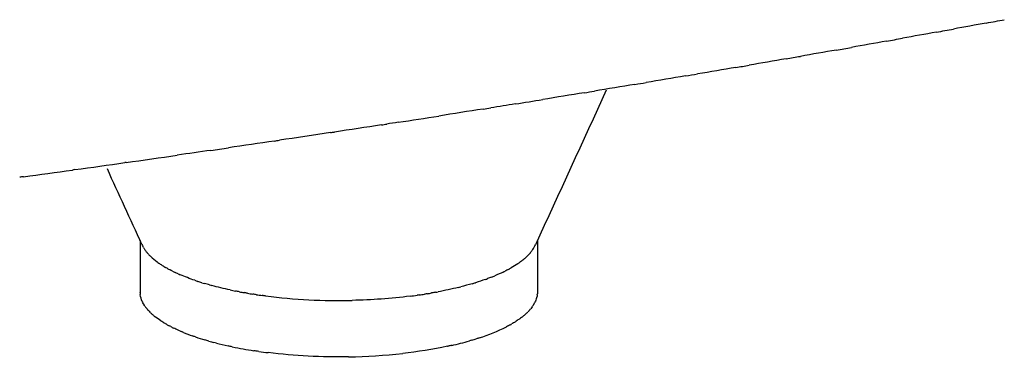
# Model space of a CAD drawing. Units: inches. Extents: x -90 to 301, y -132 to 429.
# Drawn here: x 139 to 144, y 277 to 278 of the extents above; entities that cross this region are included whole.
import ezdxf

# ---------------------------------------------------------------- set-up
doc = ezdxf.new("R2010")
doc.units = ezdxf.units.IN
doc.header["$MEASUREMENT"] = 0

# ---------------------------------------------------------------- blocks, each defined once
blk = doc.blocks.new('block 99')
at = {"color": 7, "lineweight": 25, "true_color": 0xffffff}
blk.add_open_spline([(139.5036, 277.1645), (139.5036, 277.0781), (139.5036, 276.9917), (139.5036, 276.9052)], degree=3, dxfattribs=at)
blk = doc.blocks.new('block 100')
at = {"color": 7, "lineweight": 25, "true_color": 0xffffff}
blk.add_open_spline([(141.5036, 277.1645), (141.5036, 277.0781), (141.5036, 276.9917), (141.5036, 276.9052)], degree=3, dxfattribs=at)
blk = doc.blocks.new('block 101')
at = {"color": 7, "lineweight": 25, "true_color": 0xffffff}
blk.add_open_spline([(139.5127, 277.1445), (139.4547, 277.2711), (139.3966, 277.3977), (139.3386, 277.5243)], degree=3, dxfattribs=at)
blk = doc.blocks.new('block 102')
at = {"color": 7, "lineweight": 25, "true_color": 0xffffff}
blk.add_open_spline([(141.8503, 277.9208), (141.7314, 277.6615), (141.6125, 277.4021), (141.4936, 277.1428)], degree=3, dxfattribs=at)
blk = doc.blocks.new('block 2074')
at = {"color": 7, "lineweight": 25, "true_color": 0xffffff}
blk.add_open_spline([(138.917, 277.485), (138.9105, 277.4841), (138.9039, 277.4832), (138.8974, 277.4823)], degree=3, dxfattribs=at)
blk = doc.blocks.new('block 2075')
at = {"color": 7, "lineweight": 25, "true_color": 0xffffff}
blk.add_open_spline([(139.1751, 277.5205), (139.171, 277.5199), (139.1668, 277.5193), (139.1626, 277.5188)], degree=3, dxfattribs=at)
blk = doc.blocks.new('block 2076')
at = {"color": 7, "lineweight": 25, "true_color": 0xffffff}
blk.add_open_spline([(139.433, 277.5566), (139.4311, 277.5564), (139.4293, 277.5561), (139.4274, 277.5558)], degree=3, dxfattribs=at)
blk = doc.blocks.new('block 2077')
at = {"color": 7, "lineweight": 25, "true_color": 0xffffff}
blk.add_open_spline([(139.8598, 277.6177), (139.8034, 277.6095), (139.7471, 277.6014), (139.6906, 277.5933)], degree=3, dxfattribs=at)
blk = doc.blocks.new('block 2078')
at = {"color": 7, "lineweight": 25, "true_color": 0xffffff}
blk.add_open_spline([(140.1797, 277.6646), (140.1026, 277.6532), (140.0253, 277.6418), (139.948, 277.6305)], degree=3, dxfattribs=at)
blk = doc.blocks.new('block 2079')
at = {"color": 7, "lineweight": 25, "true_color": 0xffffff}
blk.add_open_spline([(140.4618, 277.7068), (140.3763, 277.6939), (140.2907, 277.6811), (140.205, 277.6684)], degree=3, dxfattribs=at)
blk = doc.blocks.new('block 2080')
at = {"color": 7, "lineweight": 25, "true_color": 0xffffff}
blk.add_open_spline([(140.7182, 277.7457), (140.6397, 277.7337), (140.5611, 277.7218), (140.4824, 277.7099)], degree=3, dxfattribs=at)
blk = doc.blocks.new('block 2081')
at = {"color": 7, "lineweight": 25, "true_color": 0xffffff}
blk.add_open_spline([(140.8028, 277.7587), (140.7836, 277.7558), (140.7643, 277.7528), (140.7451, 277.7499)], degree=3, dxfattribs=at)
blk = doc.blocks.new('block 2082')
at = {"color": 7, "lineweight": 25, "true_color": 0xffffff}
blk.add_open_spline([(141.2299, 277.8254), (141.1558, 277.8137), (141.0815, 277.802), (141.0072, 277.7904)], degree=3, dxfattribs=at)
blk = doc.blocks.new('block 2083')
at = {"color": 7, "lineweight": 25, "true_color": 0xffffff}
blk.add_open_spline([(141.3922, 277.8512), (141.3511, 277.8446), (141.31, 277.8381), (141.2688, 277.8315)], degree=3, dxfattribs=at)
blk = doc.blocks.new('block 2084')
at = {"color": 7, "lineweight": 25, "true_color": 0xffffff}
blk.add_open_spline([(141.7401, 277.9073), (141.6702, 277.8959), (141.6001, 277.8846), (141.53, 277.8733)], degree=3, dxfattribs=at)
blk = doc.blocks.new('block 2085')
at = {"color": 7, "lineweight": 25, "true_color": 0xffffff}
blk.add_open_spline([(141.9946, 277.9492), (141.9267, 277.9379), (141.8586, 277.9267), (141.7905, 277.9156)], degree=3, dxfattribs=at)
blk = doc.blocks.new('block 2086')
at = {"color": 7, "lineweight": 25, "true_color": 0xffffff}
blk.add_open_spline([(142.2487, 277.9916), (142.1827, 277.9805), (142.1167, 277.9694), (142.0506, 277.9584)], degree=3, dxfattribs=at)
blk = doc.blocks.new('block 2087')
at = {"color": 7, "lineweight": 25, "true_color": 0xffffff}
blk.add_open_spline([(142.5023, 278.0345), (142.4383, 278.0236), (142.3742, 278.0127), (142.31, 278.0019)], degree=3, dxfattribs=at)
blk = doc.blocks.new('block 2088')
at = {"color": 7, "lineweight": 25, "true_color": 0xffffff}
blk.add_open_spline([(142.7555, 278.0781), (142.6933, 278.0673), (142.6311, 278.0566), (142.5689, 278.0459)], degree=3, dxfattribs=at)
blk = doc.blocks.new('block 2089')
at = {"color": 7, "lineweight": 25, "true_color": 0xffffff}
blk.add_open_spline([(143.0081, 278.1222), (142.9478, 278.1116), (142.8875, 278.101), (142.8271, 278.0905)], degree=3, dxfattribs=at)
blk = doc.blocks.new('block 2090')
at = {"color": 7, "lineweight": 25, "true_color": 0xffffff}
blk.add_open_spline([(143.2603, 278.1669), (143.2018, 278.1565), (143.1433, 278.1461), (143.0847, 278.1357)], degree=3, dxfattribs=at)
blk = doc.blocks.new('block 2091')
at = {"color": 7, "lineweight": 25, "true_color": 0xffffff}
blk.add_open_spline([(143.5119, 278.2122), (143.4552, 278.2019), (143.3985, 278.1917), (143.3417, 278.1815)], degree=3, dxfattribs=at)
blk = doc.blocks.new('block 2092')
at = {"color": 7, "lineweight": 25, "true_color": 0xffffff}
blk.add_open_spline([(143.763, 278.258), (143.7081, 278.2479), (143.6531, 278.2378), (143.598, 278.2278)], degree=3, dxfattribs=at)
blk = doc.blocks.new('block 2100')
at = {"color": 7, "lineweight": 25, "true_color": 0xffffff}
blk.add_open_spline([(143.763, 278.258), (143.7932, 278.2636), (143.8234, 278.2691), (143.8536, 278.2747)], degree=3, dxfattribs=at)
blk = doc.blocks.new('block 2101')
at = {"color": 7, "lineweight": 25, "true_color": 0xffffff}
blk.add_open_spline([(143.5119, 278.2122), (143.5406, 278.2174), (143.5693, 278.2226), (143.598, 278.2278)], degree=3, dxfattribs=at)
blk = doc.blocks.new('block 2102')
at = {"color": 7, "lineweight": 25, "true_color": 0xffffff}
blk.add_open_spline([(143.2603, 278.1669), (143.2874, 278.1718), (143.3146, 278.1766), (143.3417, 278.1815)], degree=3, dxfattribs=at)
blk = doc.blocks.new('block 2103')
at = {"color": 7, "lineweight": 25, "true_color": 0xffffff}
blk.add_open_spline([(143.0081, 278.1222), (143.0337, 278.1267), (143.0592, 278.1312), (143.0847, 278.1357)], degree=3, dxfattribs=at)
blk = doc.blocks.new('block 2104')
at = {"color": 7, "lineweight": 25, "true_color": 0xffffff}
blk.add_open_spline([(142.7555, 278.0781), (142.7793, 278.0822), (142.8032, 278.0864), (142.8271, 278.0905)], degree=3, dxfattribs=at)
blk = doc.blocks.new('block 2105')
at = {"color": 7, "lineweight": 25, "true_color": 0xffffff}
blk.add_open_spline([(142.5023, 278.0345), (142.5245, 278.0383), (142.5467, 278.0421), (142.5689, 278.0459)], degree=3, dxfattribs=at)
blk = doc.blocks.new('block 2106')
at = {"color": 7, "lineweight": 25, "true_color": 0xffffff}
blk.add_open_spline([(142.2487, 277.9916), (142.2691, 277.995), (142.2896, 277.9984), (142.31, 278.0019)], degree=3, dxfattribs=at)
blk = doc.blocks.new('block 2107')
at = {"color": 7, "lineweight": 25, "true_color": 0xffffff}
blk.add_open_spline([(141.9946, 277.9492), (142.0133, 277.9522), (142.0319, 277.9553), (142.0506, 277.9584)], degree=3, dxfattribs=at)
blk = doc.blocks.new('block 2108')
at = {"color": 7, "lineweight": 25, "true_color": 0xffffff}
blk.add_open_spline([(141.7401, 277.9073), (141.7569, 277.9101), (141.7737, 277.9128), (141.7905, 277.9156)], degree=3, dxfattribs=at)
blk = doc.blocks.new('block 2109')
at = {"color": 7, "lineweight": 25, "true_color": 0xffffff}
blk.add_open_spline([(141.3922, 277.8512), (141.4381, 277.8585), (141.4841, 277.8659), (141.53, 277.8733)], degree=3, dxfattribs=at)
blk = doc.blocks.new('block 2110')
at = {"color": 7, "lineweight": 25, "true_color": 0xffffff}
blk.add_open_spline([(141.2299, 277.8254), (141.2429, 277.8274), (141.2559, 277.8295), (141.2688, 277.8315)], degree=3, dxfattribs=at)
blk = doc.blocks.new('block 2111')
at = {"color": 7, "lineweight": 25, "true_color": 0xffffff}
blk.add_open_spline([(140.8028, 277.7587), (140.871, 277.7692), (140.9391, 277.7798), (141.0072, 277.7904)], degree=3, dxfattribs=at)
blk = doc.blocks.new('block 2112')
at = {"color": 7, "lineweight": 25, "true_color": 0xffffff}
blk.add_open_spline([(140.7182, 277.7457), (140.7271, 277.7471), (140.7361, 277.7485), (140.7451, 277.7499)], degree=3, dxfattribs=at)
blk = doc.blocks.new('block 2113')
at = {"color": 7, "lineweight": 25, "true_color": 0xffffff}
blk.add_open_spline([(140.4618, 277.7068), (140.4686, 277.7078), (140.4755, 277.7088), (140.4824, 277.7099)], degree=3, dxfattribs=at)
blk = doc.blocks.new('block 2114')
at = {"color": 7, "lineweight": 25, "true_color": 0xffffff}
blk.add_open_spline([(140.1797, 277.6646), (140.1881, 277.6659), (140.1966, 277.6671), (140.205, 277.6684)], degree=3, dxfattribs=at)
blk = doc.blocks.new('block 2115')
at = {"color": 7, "lineweight": 25, "true_color": 0xffffff}
blk.add_open_spline([(139.8598, 277.6177), (139.8892, 277.622), (139.9186, 277.6263), (139.948, 277.6305)], degree=3, dxfattribs=at)
blk = doc.blocks.new('block 2116')
at = {"color": 7, "lineweight": 25, "true_color": 0xffffff}
blk.add_open_spline([(139.433, 277.5566), (139.519, 277.5688), (139.6049, 277.581), (139.6906, 277.5933)], degree=3, dxfattribs=at)
blk = doc.blocks.new('block 2117')
at = {"color": 7, "lineweight": 25, "true_color": 0xffffff}
blk.add_open_spline([(139.1751, 277.5205), (139.2593, 277.5322), (139.3434, 277.544), (139.4274, 277.5558)], degree=3, dxfattribs=at)
blk = doc.blocks.new('block 2118')
at = {"color": 7, "lineweight": 25, "true_color": 0xffffff}
blk.add_open_spline([(138.917, 277.485), (138.999, 277.4962), (139.0808, 277.5074), (139.1626, 277.5188)], degree=3, dxfattribs=at)
blk = doc.blocks.new('block 2425')
at = {"color": 7, "lineweight": 25, "true_color": 0xffffff}
blk.add_open_spline([(140.1008, 276.6064), (140.1164, 276.6042), (140.1321, 276.6021), (140.148, 276.6001)], degree=3, dxfattribs=at)
blk = doc.blocks.new('block 2426')
at = {"color": 7, "lineweight": 25, "true_color": 0xffffff}
blk.add_open_spline([(139.9677, 276.6296), (140.0038, 276.6222), (140.0401, 276.6156), (140.0765, 276.61)], degree=3, dxfattribs=at)
blk = doc.blocks.new('block 2427')
at = {"color": 7, "lineweight": 25, "true_color": 0xffffff}
blk.add_open_spline([(139.8875, 276.6481), (139.907, 276.6431), (139.9266, 276.6385), (139.9462, 276.6342)], degree=3, dxfattribs=at)
blk = doc.blocks.new('block 2428')
at = {"color": 7, "lineweight": 25, "true_color": 0xffffff}
blk.add_open_spline([(139.8502, 276.6581), (139.8582, 276.6558), (139.8662, 276.6537), (139.8743, 276.6515)], degree=3, dxfattribs=at)
blk = doc.blocks.new('block 2429')
at = {"color": 7, "lineweight": 25, "true_color": 0xffffff}
blk.add_open_spline([(139.7818, 276.6793), (139.7976, 276.6739), (139.8135, 276.6689), (139.8295, 276.6641)], degree=3, dxfattribs=at)
blk = doc.blocks.new('block 2430')
at = {"color": 7, "lineweight": 25, "true_color": 0xffffff}
blk.add_open_spline([(139.7215, 276.7018), (139.7367, 276.6956), (139.7519, 276.6898), (139.7673, 276.6843)], degree=3, dxfattribs=at)
blk = doc.blocks.new('block 2431')
at = {"color": 7, "lineweight": 25, "true_color": 0xffffff}
blk.add_open_spline([(139.703, 276.7096), (139.7059, 276.7084), (139.7087, 276.7071), (139.7116, 276.7059)], degree=3, dxfattribs=at)
blk = doc.blocks.new('block 2432')
at = {"color": 7, "lineweight": 25, "true_color": 0xffffff}
blk.add_open_spline([(139.6576, 276.7312), (139.6624, 276.7287), (139.6673, 276.7262), (139.6724, 276.7237)], degree=3, dxfattribs=at)
blk = doc.blocks.new('block 2433')
at = {"color": 7, "lineweight": 25, "true_color": 0xffffff}
blk.add_open_spline([(139.6403, 276.7405), (139.6439, 276.7384), (139.6476, 276.7364), (139.6514, 276.7344)], degree=3, dxfattribs=at)
blk = doc.blocks.new('block 2434')
at = {"color": 7, "lineweight": 25, "true_color": 0xffffff}
blk.add_open_spline([(139.6238, 276.75), (139.6263, 276.7485), (139.6289, 276.747), (139.6315, 276.7454)], degree=3, dxfattribs=at)
blk = doc.blocks.new('block 2435')
at = {"color": 7, "lineweight": 25, "true_color": 0xffffff}
blk.add_open_spline([(139.6082, 276.7598), (139.6098, 276.7588), (139.6114, 276.7578), (139.613, 276.7567)], degree=3, dxfattribs=at)
blk = doc.blocks.new('block 2436')
at = {"color": 7, "lineweight": 25, "true_color": 0xffffff}
blk.add_open_spline([(139.5672, 276.7906), (139.5712, 276.7871), (139.5755, 276.7836), (139.5799, 276.7802)], degree=3, dxfattribs=at)
blk = doc.blocks.new('block 2437')
at = {"color": 7, "lineweight": 25, "true_color": 0xffffff}
blk.add_open_spline([(139.5556, 276.8013), (139.5588, 276.7982), (139.562, 276.7952), (139.5655, 276.7921)], degree=3, dxfattribs=at)
blk = doc.blocks.new('block 2438')
at = {"color": 7, "lineweight": 25, "true_color": 0xffffff}
blk.add_open_spline([(139.5451, 276.8121), (139.5475, 276.8095), (139.5499, 276.8069), (139.5525, 276.8044)], degree=3, dxfattribs=at)
blk = doc.blocks.new('block 2439')
at = {"color": 7, "lineweight": 25, "true_color": 0xffffff}
blk.add_open_spline([(139.5357, 276.8231), (139.5374, 276.821), (139.5392, 276.8188), (139.541, 276.8167)], degree=3, dxfattribs=at)
blk = doc.blocks.new('block 2440')
at = {"color": 7, "lineweight": 25, "true_color": 0xffffff}
blk.add_open_spline([(139.5275, 276.8342), (139.5286, 276.8325), (139.5298, 276.8309), (139.531, 276.8292)], degree=3, dxfattribs=at)
blk = doc.blocks.new('block 2441')
at = {"color": 7, "lineweight": 25, "true_color": 0xffffff}
blk.add_open_spline([(139.5205, 276.8454), (139.5212, 276.8442), (139.5219, 276.843), (139.5226, 276.8418)], degree=3, dxfattribs=at)
blk = doc.blocks.new('block 2442')
at = {"color": 7, "lineweight": 25, "true_color": 0xffffff}
blk.add_open_spline([(139.5146, 276.8568), (139.515, 276.856), (139.5153, 276.8552), (139.5157, 276.8545)], degree=3, dxfattribs=at)
blk = doc.blocks.new('block 2443')
at = {"color": 7, "lineweight": 25, "true_color": 0xffffff}
blk.add_open_spline([(139.5036, 276.9026), (139.5037, 276.8993), (139.5039, 276.8959), (139.5043, 276.8926)], degree=3, dxfattribs=at)
blk = doc.blocks.new('block 2444')
at = {"color": 7, "lineweight": 25, "true_color": 0xffffff}
blk.add_open_spline([(139.5202, 277.1294), (139.5194, 277.1308), (139.5186, 277.1323), (139.5179, 277.1337)], degree=3, dxfattribs=at)
blk = doc.blocks.new('block 2445')
at = {"color": 7, "lineweight": 25, "true_color": 0xffffff}
blk.add_open_spline([(139.53, 277.1142), (139.5292, 277.1153), (139.5284, 277.1165), (139.5276, 277.1176)], degree=3, dxfattribs=at)
blk = doc.blocks.new('block 2446')
at = {"color": 7, "lineweight": 25, "true_color": 0xffffff}
blk.add_open_spline([(139.5422, 277.099), (139.5413, 277.0999), (139.5405, 277.1008), (139.5397, 277.1018)], degree=3, dxfattribs=at)
blk = doc.blocks.new('block 2447')
at = {"color": 7, "lineweight": 25, "true_color": 0xffffff}
blk.add_open_spline([(139.5567, 277.0838), (139.5558, 277.0846), (139.5549, 277.0855), (139.5541, 277.0864)], degree=3, dxfattribs=at)
blk = doc.blocks.new('block 2448')
at = {"color": 7, "lineweight": 25, "true_color": 0xffffff}
blk.add_open_spline([(139.5933, 277.0536), (139.5918, 277.0547), (139.5904, 277.0558), (139.5889, 277.0568)], degree=3, dxfattribs=at)
blk = doc.blocks.new('block 2449')
at = {"color": 7, "lineweight": 25, "true_color": 0xffffff}
blk.add_open_spline([(139.6153, 277.0389), (139.6132, 277.0402), (139.6112, 277.0415), (139.6092, 277.0428)], degree=3, dxfattribs=at)
blk = doc.blocks.new('block 2450')
at = {"color": 7, "lineweight": 25, "true_color": 0xffffff}
blk.add_open_spline([(139.6397, 277.0243), (139.6368, 277.026), (139.6339, 277.0276), (139.6311, 277.0292)], degree=3, dxfattribs=at)
blk = doc.blocks.new('block 2451')
at = {"color": 7, "lineweight": 25, "true_color": 0xffffff}
blk.add_open_spline([(139.6666, 277.0102), (139.6625, 277.0122), (139.6585, 277.0142), (139.6546, 277.0163)], degree=3, dxfattribs=at)
blk = doc.blocks.new('block 2452')
at = {"color": 7, "lineweight": 25, "true_color": 0xffffff}
blk.add_open_spline([(139.6957, 276.9964), (139.6902, 276.9989), (139.6848, 277.0014), (139.6795, 277.0039)], degree=3, dxfattribs=at)
blk = doc.blocks.new('block 2453')
at = {"color": 7, "lineweight": 25, "true_color": 0xffffff}
blk.add_open_spline([(139.7784, 276.964), (139.7537, 276.9724), (139.7295, 276.9818), (139.7055, 276.9921)], degree=3, dxfattribs=at)
blk = doc.blocks.new('block 2454')
at = {"color": 7, "lineweight": 25, "true_color": 0xffffff}
blk.add_open_spline([(139.815, 276.9521), (139.8081, 276.9542), (139.8014, 276.9564), (139.7947, 276.9585)], degree=3, dxfattribs=at)
blk = doc.blocks.new('block 2455')
at = {"color": 7, "lineweight": 25, "true_color": 0xffffff}
blk.add_open_spline([(139.8534, 276.9408), (139.845, 276.9431), (139.8367, 276.9455), (139.8285, 276.948)], degree=3, dxfattribs=at)
blk = doc.blocks.new('block 2456')
at = {"color": 7, "lineweight": 25, "true_color": 0xffffff}
blk.add_open_spline([(139.9563, 276.9156), (139.9255, 276.9221), (139.8948, 276.9295), (139.8643, 276.9377)], degree=3, dxfattribs=at)
blk = doc.blocks.new('block 2457')
at = {"color": 7, "lineweight": 25, "true_color": 0xffffff}
blk.add_open_spline([(140.0039, 276.906), (139.997, 276.9073), (139.9902, 276.9086), (139.9834, 276.91)], degree=3, dxfattribs=at)
blk = doc.blocks.new('block 2458')
at = {"color": 7, "lineweight": 25, "true_color": 0xffffff}
blk.add_open_spline([(140.0443, 276.8988), (140.0383, 276.8998), (140.0325, 276.9008), (140.0266, 276.9019)], degree=3, dxfattribs=at)
blk = doc.blocks.new('block 2459')
at = {"color": 7, "lineweight": 25, "true_color": 0xffffff}
blk.add_open_spline([(140.0895, 276.8916), (140.0835, 276.8925), (140.0775, 276.8935), (140.0715, 276.8944)], degree=3, dxfattribs=at)
blk = doc.blocks.new('block 2460')
at = {"color": 7, "lineweight": 25, "true_color": 0xffffff}
blk.add_open_spline([(140.1355, 276.8853), (140.1295, 276.886), (140.1236, 276.8868), (140.1178, 276.8876)], degree=3, dxfattribs=at)
blk = doc.blocks.new('block 2461')
at = {"color": 7, "lineweight": 25, "true_color": 0xffffff}
blk.add_open_spline([(140.8633, 276.8842), (140.7663, 276.8722), (140.669, 276.8651), (140.5713, 276.8631)], degree=3, dxfattribs=at)
blk = doc.blocks.new('block 2462')
at = {"color": 7, "lineweight": 25, "true_color": 0xffffff}
blk.add_open_spline([(140.9079, 276.8902), (140.9044, 276.8897), (140.901, 276.8892), (140.8975, 276.8887)], degree=3, dxfattribs=at)
blk = doc.blocks.new('block 2463')
at = {"color": 7, "lineweight": 25, "true_color": 0xffffff}
blk.add_open_spline([(140.9509, 276.8968), (140.9455, 276.8959), (140.94, 276.8951), (140.9345, 276.8942)], degree=3, dxfattribs=at)
blk = doc.blocks.new('block 2464')
at = {"color": 7, "lineweight": 25, "true_color": 0xffffff}
blk.add_open_spline([(140.9923, 276.904), (140.9852, 276.9027), (140.978, 276.9014), (140.9708, 276.9002)], degree=3, dxfattribs=at)
blk = doc.blocks.new('block 2465')
at = {"color": 7, "lineweight": 25, "true_color": 0xffffff}
blk.add_open_spline([(141.1062, 276.9283), (141.072, 276.9199), (141.0377, 276.9125), (141.0031, 276.906)], degree=3, dxfattribs=at)
blk = doc.blocks.new('block 2466')
at = {"color": 7, "lineweight": 25, "true_color": 0xffffff}
blk.add_open_spline([(141.1754, 276.947), (141.1561, 276.9413), (141.1367, 276.936), (141.1172, 276.931)], degree=3, dxfattribs=at)
blk = doc.blocks.new('block 2467')
at = {"color": 7, "lineweight": 25, "true_color": 0xffffff}
blk.add_open_spline([(141.2413, 276.9684), (141.2251, 276.9626), (141.2087, 276.9572), (141.1922, 276.9521)], degree=3, dxfattribs=at)
blk = doc.blocks.new('block 2468')
at = {"color": 7, "lineweight": 25, "true_color": 0xffffff}
blk.add_open_spline([(141.2726, 276.9801), (141.2659, 276.9775), (141.259, 276.9749), (141.252, 276.9723)], degree=3, dxfattribs=at)
blk = doc.blocks.new('block 2469')
at = {"color": 7, "lineweight": 25, "true_color": 0xffffff}
blk.add_open_spline([(141.3309, 277.0054), (141.3172, 276.9988), (141.3033, 276.9926), (141.2892, 276.9868)], degree=3, dxfattribs=at)
blk = doc.blocks.new('block 2470')
at = {"color": 7, "lineweight": 25, "true_color": 0xffffff}
blk.add_open_spline([(141.3576, 277.019), (141.352, 277.016), (141.3462, 277.013), (141.3403, 277.01)], degree=3, dxfattribs=at)
blk = doc.blocks.new('block 2471')
at = {"color": 7, "lineweight": 25, "true_color": 0xffffff}
blk.add_open_spline([(141.4043, 277.047), (141.3934, 277.0397), (141.3823, 277.0328), (141.371, 277.0264)], degree=3, dxfattribs=at)
blk = doc.blocks.new('block 2472')
at = {"color": 7, "lineweight": 25, "true_color": 0xffffff}
blk.add_open_spline([(141.4261, 277.0629), (141.4214, 277.0592), (141.4165, 277.0556), (141.4114, 277.0519)], degree=3, dxfattribs=at)
blk = doc.blocks.new('block 2473')
at = {"color": 7, "lineweight": 25, "true_color": 0xffffff}
blk.add_open_spline([(141.4396, 277.0739), (141.4379, 277.0725), (141.4362, 277.071), (141.4345, 277.0696)], degree=3, dxfattribs=at)
blk = doc.blocks.new('block 2474')
at = {"color": 7, "lineweight": 25, "true_color": 0xffffff}
blk.add_open_spline([(141.4608, 277.0943), (141.4587, 277.0921), (141.4565, 277.0898), (141.4543, 277.0876)], degree=3, dxfattribs=at)
blk = doc.blocks.new('block 2475')
at = {"color": 7, "lineweight": 25, "true_color": 0xffffff}
blk.add_open_spline([(141.4679, 277.1024), (141.4663, 277.1005), (141.4646, 277.0986), (141.4629, 277.0967)], degree=3, dxfattribs=at)
blk = doc.blocks.new('block 2476')
at = {"color": 7, "lineweight": 25, "true_color": 0xffffff}
blk.add_open_spline([(141.4744, 277.1105), (141.4732, 277.109), (141.472, 277.1074), (141.4707, 277.1058)], degree=3, dxfattribs=at)
blk = doc.blocks.new('block 2477')
at = {"color": 7, "lineweight": 25, "true_color": 0xffffff}
blk.add_open_spline([(141.4803, 277.1188), (141.4794, 277.1175), (141.4786, 277.1163), (141.4777, 277.1151)], degree=3, dxfattribs=at)
blk = doc.blocks.new('block 2478')
at = {"color": 7, "lineweight": 25, "true_color": 0xffffff}
blk.add_open_spline([(141.5026, 276.8907), (141.5028, 276.8925), (141.503, 276.8943), (141.5032, 276.8962)], degree=3, dxfattribs=at)
blk = doc.blocks.new('block 2479')
at = {"color": 7, "lineweight": 25, "true_color": 0xffffff}
blk.add_open_spline([(141.4995, 276.8759), (141.4998, 276.877), (141.5001, 276.8782), (141.5004, 276.8793)], degree=3, dxfattribs=at)
blk = doc.blocks.new('block 2480')
at = {"color": 7, "lineweight": 25, "true_color": 0xffffff}
blk.add_open_spline([(141.4869, 276.8458), (141.4884, 276.8486), (141.4899, 276.8514), (141.4912, 276.8542)], degree=3, dxfattribs=at)
blk = doc.blocks.new('block 2481')
at = {"color": 7, "lineweight": 25, "true_color": 0xffffff}
blk.add_open_spline([(141.4771, 276.8306), (141.4787, 276.8329), (141.4803, 276.8352), (141.4818, 276.8376)], degree=3, dxfattribs=at)
blk = doc.blocks.new('block 2482')
at = {"color": 7, "lineweight": 25, "true_color": 0xffffff}
blk.add_open_spline([(141.4649, 276.8154), (141.4666, 276.8173), (141.4682, 276.8192), (141.4698, 276.8211)], degree=3, dxfattribs=at)
blk = doc.blocks.new('block 2483')
at = {"color": 7, "lineweight": 25, "true_color": 0xffffff}
blk.add_open_spline([(141.4504, 276.8002), (141.452, 276.8018), (141.4537, 276.8034), (141.4552, 276.805)], degree=3, dxfattribs=at)
blk = doc.blocks.new('block 2484')
at = {"color": 7, "lineweight": 25, "true_color": 0xffffff}
blk.add_open_spline([(141.4333, 276.7851), (141.435, 276.7864), (141.4366, 276.7878), (141.4382, 276.7892)], degree=3, dxfattribs=at)
blk = doc.blocks.new('block 2485')
at = {"color": 7, "lineweight": 25, "true_color": 0xffffff}
blk.add_open_spline([(141.4138, 276.7701), (141.4155, 276.7713), (141.4172, 276.7725), (141.4189, 276.7738)], degree=3, dxfattribs=at)
blk = doc.blocks.new('block 2486')
at = {"color": 7, "lineweight": 25, "true_color": 0xffffff}
blk.add_open_spline([(141.3918, 276.7553), (141.3937, 276.7565), (141.3955, 276.7576), (141.3972, 276.7588)], degree=3, dxfattribs=at)
blk = doc.blocks.new('block 2487')
at = {"color": 7, "lineweight": 25, "true_color": 0xffffff}
blk.add_open_spline([(141.3674, 276.7408), (141.3695, 276.7419), (141.3715, 276.7431), (141.3735, 276.7443)], degree=3, dxfattribs=at)
blk = doc.blocks.new('block 2488')
at = {"color": 7, "lineweight": 25, "true_color": 0xffffff}
blk.add_open_spline([(141.2107, 276.6744), (141.2579, 276.6894), (141.3036, 276.708), (141.3479, 276.7303)], degree=3, dxfattribs=at)
blk = doc.blocks.new('block 2489')
at = {"color": 7, "lineweight": 25, "true_color": 0xffffff}
blk.add_open_spline([(141.1731, 276.6628), (141.1807, 276.665), (141.1883, 276.6673), (141.1957, 276.6696)], degree=3, dxfattribs=at)
blk = doc.blocks.new('block 2490')
at = {"color": 7, "lineweight": 25, "true_color": 0xffffff}
blk.add_open_spline([(141.072, 276.6367), (141.1021, 276.6434), (141.132, 276.651), (141.1617, 276.6594)], degree=3, dxfattribs=at)
blk = doc.blocks.new('block 2491')
at = {"color": 7, "lineweight": 25, "true_color": 0xffffff}
blk.add_open_spline([(141.0508, 276.632), (141.0521, 276.6323), (141.0534, 276.6326), (141.0547, 276.6328)], degree=3, dxfattribs=at)
blk = doc.blocks.new('block 2492')
at = {"color": 7, "lineweight": 25, "true_color": 0xffffff}
blk.add_open_spline([(140.5528, 276.5792), (140.6439, 276.5806), (140.7347, 276.5862), (140.8253, 276.5961)], degree=3, dxfattribs=at)
blk = doc.blocks.new('block 2493')
at = {"color": 7, "lineweight": 25, "true_color": 0xffffff}
blk.add_open_spline([(139.703, 276.7096), (139.7002, 276.7108), (139.6973, 276.7121), (139.6945, 276.7134)], degree=3, dxfattribs=at)
blk = doc.blocks.new('block 2494')
at = {"color": 7, "lineweight": 25, "true_color": 0xffffff}
blk.add_open_spline([(139.7215, 276.7018), (139.7182, 276.7031), (139.7149, 276.7045), (139.7116, 276.7059)], degree=3, dxfattribs=at)
blk = doc.blocks.new('block 2495')
at = {"color": 7, "lineweight": 25, "true_color": 0xffffff}
blk.add_open_spline([(139.7818, 276.6793), (139.7769, 276.681), (139.7721, 276.6826), (139.7673, 276.6843)], degree=3, dxfattribs=at)
blk = doc.blocks.new('block 2496')
at = {"color": 7, "lineweight": 25, "true_color": 0xffffff}
blk.add_open_spline([(139.8502, 276.6581), (139.8432, 276.6601), (139.8363, 276.6621), (139.8295, 276.6641)], degree=3, dxfattribs=at)
blk = doc.blocks.new('block 2497')
at = {"color": 7, "lineweight": 25, "true_color": 0xffffff}
blk.add_open_spline([(139.8875, 276.6481), (139.8831, 276.6492), (139.8787, 276.6504), (139.8743, 276.6515)], degree=3, dxfattribs=at)
blk = doc.blocks.new('block 2498')
at = {"color": 7, "lineweight": 25, "true_color": 0xffffff}
blk.add_open_spline([(139.9677, 276.6296), (139.9605, 276.6311), (139.9533, 276.6326), (139.9462, 276.6342)], degree=3, dxfattribs=at)
blk = doc.blocks.new('block 2499')
at = {"color": 7, "lineweight": 25, "true_color": 0xffffff}
blk.add_open_spline([(140.1008, 276.6064), (140.0926, 276.6076), (140.0845, 276.6088), (140.0765, 276.61)], degree=3, dxfattribs=at)
blk = doc.blocks.new('block 2500')
at = {"color": 7, "lineweight": 25, "true_color": 0xffffff}
blk.add_open_spline([(140.5528, 276.5792), (140.4174, 276.5768), (140.2825, 276.5838), (140.148, 276.6001)], degree=3, dxfattribs=at)
blk = doc.blocks.new('block 2501')
at = {"color": 7, "lineweight": 25, "true_color": 0xffffff}
blk.add_open_spline([(141.0508, 276.632), (140.9762, 276.6163), (140.901, 276.6044), (140.8253, 276.5961)], degree=3, dxfattribs=at)
blk = doc.blocks.new('block 2502')
at = {"color": 7, "lineweight": 25, "true_color": 0xffffff}
blk.add_open_spline([(141.072, 276.6367), (141.0663, 276.6354), (141.0605, 276.6341), (141.0547, 276.6328)], degree=3, dxfattribs=at)
blk = doc.blocks.new('block 2503')
at = {"color": 7, "lineweight": 25, "true_color": 0xffffff}
blk.add_open_spline([(141.1731, 276.6628), (141.1693, 276.6616), (141.1655, 276.6605), (141.1617, 276.6594)], degree=3, dxfattribs=at)
blk = doc.blocks.new('block 2504')
at = {"color": 7, "lineweight": 25, "true_color": 0xffffff}
blk.add_open_spline([(141.2107, 276.6744), (141.2057, 276.6728), (141.2007, 276.6712), (141.1957, 276.6696)], degree=3, dxfattribs=at)
blk = doc.blocks.new('block 2505')
at = {"color": 7, "lineweight": 25, "true_color": 0xffffff}
blk.add_open_spline([(141.3674, 276.7408), (141.3611, 276.7373), (141.3546, 276.7338), (141.3479, 276.7303)], degree=3, dxfattribs=at)
blk = doc.blocks.new('block 2506')
at = {"color": 7, "lineweight": 25, "true_color": 0xffffff}
blk.add_open_spline([(141.3918, 276.7553), (141.386, 276.7516), (141.3799, 276.7479), (141.3735, 276.7443)], degree=3, dxfattribs=at)
blk = doc.blocks.new('block 2507')
at = {"color": 7, "lineweight": 25, "true_color": 0xffffff}
blk.add_open_spline([(141.4138, 276.7701), (141.4085, 276.7663), (141.403, 276.7625), (141.3972, 276.7588)], degree=3, dxfattribs=at)
blk = doc.blocks.new('block 2508')
at = {"color": 7, "lineweight": 25, "true_color": 0xffffff}
blk.add_open_spline([(141.4333, 276.7851), (141.4287, 276.7813), (141.4239, 276.7775), (141.4189, 276.7738)], degree=3, dxfattribs=at)
blk = doc.blocks.new('block 2509')
at = {"color": 7, "lineweight": 25, "true_color": 0xffffff}
blk.add_open_spline([(141.4504, 276.8002), (141.4465, 276.7965), (141.4425, 276.7928), (141.4382, 276.7892)], degree=3, dxfattribs=at)
blk = doc.blocks.new('block 2510')
at = {"color": 7, "lineweight": 25, "true_color": 0xffffff}
blk.add_open_spline([(141.4649, 276.8154), (141.4619, 276.8119), (141.4587, 276.8085), (141.4552, 276.805)], degree=3, dxfattribs=at)
blk = doc.blocks.new('block 2511')
at = {"color": 7, "lineweight": 25, "true_color": 0xffffff}
blk.add_open_spline([(141.4771, 276.8306), (141.4748, 276.8275), (141.4724, 276.8243), (141.4698, 276.8211)], degree=3, dxfattribs=at)
blk = doc.blocks.new('block 2512')
at = {"color": 7, "lineweight": 25, "true_color": 0xffffff}
blk.add_open_spline([(141.4869, 276.8458), (141.4853, 276.8431), (141.4836, 276.8403), (141.4818, 276.8376)], degree=3, dxfattribs=at)
blk = doc.blocks.new('block 2513')
at = {"color": 7, "lineweight": 25, "true_color": 0xffffff}
blk.add_open_spline([(141.4995, 276.8759), (141.4974, 276.8684), (141.4947, 276.8612), (141.4912, 276.8542)], degree=3, dxfattribs=at)
blk = doc.blocks.new('block 2514')
at = {"color": 7, "lineweight": 25, "true_color": 0xffffff}
blk.add_open_spline([(141.5026, 276.8907), (141.502, 276.8869), (141.5013, 276.8831), (141.5004, 276.8793)], degree=3, dxfattribs=at)
blk = doc.blocks.new('block 2515')
at = {"color": 7, "lineweight": 25, "true_color": 0xffffff}
blk.add_open_spline([(141.5036, 276.9052), (141.5036, 276.9022), (141.5034, 276.8992), (141.5032, 276.8962)], degree=3, dxfattribs=at)
blk = doc.blocks.new('block 2516')
at = {"color": 7, "lineweight": 25, "true_color": 0xffffff}
blk.add_open_spline([(139.5036, 276.9026), (139.5036, 276.9035), (139.5036, 276.9044), (139.5036, 276.9052)], degree=3, dxfattribs=at)
blk = doc.blocks.new('block 2517')
at = {"color": 7, "lineweight": 25, "true_color": 0xffffff}
blk.add_open_spline([(139.5146, 276.8568), (139.5093, 276.8682), (139.5059, 276.8801), (139.5043, 276.8926)], degree=3, dxfattribs=at)
blk = doc.blocks.new('block 2518')
at = {"color": 7, "lineweight": 25, "true_color": 0xffffff}
blk.add_open_spline([(139.5205, 276.8454), (139.5188, 276.8484), (139.5172, 276.8515), (139.5157, 276.8545)], degree=3, dxfattribs=at)
blk = doc.blocks.new('block 2519')
at = {"color": 7, "lineweight": 25, "true_color": 0xffffff}
blk.add_open_spline([(139.5275, 276.8342), (139.5258, 276.8367), (139.5241, 276.8393), (139.5226, 276.8418)], degree=3, dxfattribs=at)
blk = doc.blocks.new('block 2520')
at = {"color": 7, "lineweight": 25, "true_color": 0xffffff}
blk.add_open_spline([(139.5357, 276.8231), (139.5341, 276.8251), (139.5325, 276.8272), (139.531, 276.8292)], degree=3, dxfattribs=at)
blk = doc.blocks.new('block 2521')
at = {"color": 7, "lineweight": 25, "true_color": 0xffffff}
blk.add_open_spline([(139.5451, 276.8121), (139.5437, 276.8136), (139.5423, 276.8152), (139.541, 276.8167)], degree=3, dxfattribs=at)
blk = doc.blocks.new('block 2522')
at = {"color": 7, "lineweight": 25, "true_color": 0xffffff}
blk.add_open_spline([(139.5556, 276.8013), (139.5546, 276.8023), (139.5535, 276.8033), (139.5525, 276.8044)], degree=3, dxfattribs=at)
blk = doc.blocks.new('block 2523')
at = {"color": 7, "lineweight": 25, "true_color": 0xffffff}
blk.add_lwpolyline([(139.5672, 276.7906), (139.5672, 276.7906)], dxfattribs=at)
blk = doc.blocks.new('block 2524')
at = {"color": 7, "lineweight": 25, "true_color": 0xffffff}
blk.add_open_spline([(139.6082, 276.7598), (139.5985, 276.7662), (139.589, 276.773), (139.5799, 276.7802)], degree=3, dxfattribs=at)
blk = doc.blocks.new('block 2525')
at = {"color": 7, "lineweight": 25, "true_color": 0xffffff}
blk.add_open_spline([(139.6238, 276.75), (139.6201, 276.7523), (139.6165, 276.7545), (139.613, 276.7567)], degree=3, dxfattribs=at)
blk = doc.blocks.new('block 2526')
at = {"color": 7, "lineweight": 25, "true_color": 0xffffff}
blk.add_open_spline([(139.6403, 276.7405), (139.6373, 276.7421), (139.6344, 276.7438), (139.6315, 276.7454)], degree=3, dxfattribs=at)
blk = doc.blocks.new('block 2527')
at = {"color": 7, "lineweight": 25, "true_color": 0xffffff}
blk.add_open_spline([(139.6576, 276.7312), (139.6555, 276.7322), (139.6534, 276.7333), (139.6514, 276.7344)], degree=3, dxfattribs=at)
blk = doc.blocks.new('block 2528')
at = {"color": 7, "lineweight": 25, "true_color": 0xffffff}
blk.add_open_spline([(139.6945, 276.7134), (139.6869, 276.7168), (139.6796, 276.7202), (139.6724, 276.7237)], degree=3, dxfattribs=at)
blk = doc.blocks.new('block 2529')
at = {"color": 7, "lineweight": 25, "true_color": 0xffffff}
blk.add_open_spline([(140.9923, 276.904), (140.9959, 276.9047), (140.9995, 276.9053), (141.0031, 276.906)], degree=3, dxfattribs=at)
blk = doc.blocks.new('block 2530')
at = {"color": 7, "lineweight": 25, "true_color": 0xffffff}
blk.add_open_spline([(140.9509, 276.8968), (140.9576, 276.8979), (140.9642, 276.899), (140.9708, 276.9002)], degree=3, dxfattribs=at)
blk = doc.blocks.new('block 2531')
at = {"color": 7, "lineweight": 25, "true_color": 0xffffff}
blk.add_open_spline([(140.9079, 276.8902), (140.9168, 276.8915), (140.9257, 276.8928), (140.9345, 276.8942)], degree=3, dxfattribs=at)
blk = doc.blocks.new('block 2532')
at = {"color": 7, "lineweight": 25, "true_color": 0xffffff}
blk.add_open_spline([(140.8633, 276.8842), (140.8748, 276.8857), (140.8862, 276.8872), (140.8975, 276.8887)], degree=3, dxfattribs=at)
blk = doc.blocks.new('block 2533')
at = {"color": 7, "lineweight": 25, "true_color": 0xffffff}
blk.add_open_spline([(140.1355, 276.8853), (140.2802, 276.867), (140.4254, 276.8597), (140.5713, 276.8631)], degree=3, dxfattribs=at)
blk = doc.blocks.new('block 2534')
at = {"color": 7, "lineweight": 25, "true_color": 0xffffff}
blk.add_open_spline([(140.0895, 276.8916), (140.0989, 276.8903), (140.1083, 276.8889), (140.1178, 276.8876)], degree=3, dxfattribs=at)
blk = doc.blocks.new('block 2535')
at = {"color": 7, "lineweight": 25, "true_color": 0xffffff}
blk.add_open_spline([(140.0443, 276.8988), (140.0533, 276.8973), (140.0623, 276.8958), (140.0715, 276.8944)], degree=3, dxfattribs=at)
blk = doc.blocks.new('block 2536')
at = {"color": 7, "lineweight": 25, "true_color": 0xffffff}
blk.add_open_spline([(140.0039, 276.906), (140.0114, 276.9046), (140.019, 276.9032), (140.0266, 276.9019)], degree=3, dxfattribs=at)
blk = doc.blocks.new('block 2537')
at = {"color": 7, "lineweight": 25, "true_color": 0xffffff}
blk.add_open_spline([(139.9563, 276.9156), (139.9653, 276.9137), (139.9743, 276.9118), (139.9834, 276.91)], degree=3, dxfattribs=at)
blk = doc.blocks.new('block 2538')
at = {"color": 7, "lineweight": 25, "true_color": 0xffffff}
blk.add_open_spline([(139.8534, 276.9408), (139.857, 276.9397), (139.8607, 276.9387), (139.8643, 276.9377)], degree=3, dxfattribs=at)
blk = doc.blocks.new('block 2539')
at = {"color": 7, "lineweight": 25, "true_color": 0xffffff}
blk.add_open_spline([(139.815, 276.9521), (139.8195, 276.9507), (139.824, 276.9493), (139.8285, 276.948)], degree=3, dxfattribs=at)
blk = doc.blocks.new('block 2540')
at = {"color": 7, "lineweight": 25, "true_color": 0xffffff}
blk.add_open_spline([(139.7784, 276.964), (139.7837, 276.9622), (139.7892, 276.9603), (139.7947, 276.9585)], degree=3, dxfattribs=at)
blk = doc.blocks.new('block 2541')
at = {"color": 7, "lineweight": 25, "true_color": 0xffffff}
blk.add_open_spline([(139.6957, 276.9964), (139.699, 276.9949), (139.7022, 276.9935), (139.7055, 276.9921)], degree=3, dxfattribs=at)
blk = doc.blocks.new('block 2542')
at = {"color": 7, "lineweight": 25, "true_color": 0xffffff}
blk.add_open_spline([(139.6666, 277.0102), (139.6708, 277.0081), (139.6751, 277.006), (139.6795, 277.0039)], degree=3, dxfattribs=at)
blk = doc.blocks.new('block 2543')
at = {"color": 7, "lineweight": 25, "true_color": 0xffffff}
blk.add_open_spline([(139.6397, 277.0243), (139.6446, 277.0216), (139.6495, 277.0189), (139.6546, 277.0163)], degree=3, dxfattribs=at)
blk = doc.blocks.new('block 2544')
at = {"color": 7, "lineweight": 25, "true_color": 0xffffff}
blk.add_open_spline([(139.6153, 277.0389), (139.6204, 277.0356), (139.6257, 277.0324), (139.6311, 277.0292)], degree=3, dxfattribs=at)
blk = doc.blocks.new('block 2545')
at = {"color": 7, "lineweight": 25, "true_color": 0xffffff}
blk.add_open_spline([(139.5933, 277.0536), (139.5984, 277.05), (139.6037, 277.0464), (139.6092, 277.0428)], degree=3, dxfattribs=at)
blk = doc.blocks.new('block 2546')
at = {"color": 7, "lineweight": 25, "true_color": 0xffffff}
blk.add_open_spline([(139.5567, 277.0838), (139.5669, 277.0741), (139.5776, 277.0651), (139.5889, 277.0568)], degree=3, dxfattribs=at)
blk = doc.blocks.new('block 2547')
at = {"color": 7, "lineweight": 25, "true_color": 0xffffff}
blk.add_open_spline([(139.5422, 277.099), (139.5459, 277.0947), (139.5498, 277.0905), (139.5541, 277.0864)], degree=3, dxfattribs=at)
blk = doc.blocks.new('block 2548')
at = {"color": 7, "lineweight": 25, "true_color": 0xffffff}
blk.add_open_spline([(139.53, 277.1142), (139.533, 277.11), (139.5362, 277.1059), (139.5397, 277.1018)], degree=3, dxfattribs=at)
blk = doc.blocks.new('block 2549')
at = {"color": 7, "lineweight": 25, "true_color": 0xffffff}
blk.add_open_spline([(139.5202, 277.1294), (139.5225, 277.1254), (139.525, 277.1215), (139.5276, 277.1176)], degree=3, dxfattribs=at)
blk = doc.blocks.new('block 2550')
at = {"color": 7, "lineweight": 25, "true_color": 0xffffff}
blk.add_open_spline([(139.5128, 277.1445), (139.5143, 277.1409), (139.516, 277.1373), (139.5179, 277.1337)], degree=3, dxfattribs=at)
blk = doc.blocks.new('block 2551')
at = {"color": 7, "lineweight": 25, "true_color": 0xffffff}
blk.add_open_spline([(141.4803, 277.1188), (141.4854, 277.1264), (141.4899, 277.1344), (141.4936, 277.1428)], degree=3, dxfattribs=at)
blk = doc.blocks.new('block 2552')
at = {"color": 7, "lineweight": 25, "true_color": 0xffffff}
blk.add_open_spline([(141.4744, 277.1105), (141.4755, 277.112), (141.4766, 277.1135), (141.4777, 277.1151)], degree=3, dxfattribs=at)
blk = doc.blocks.new('block 2553')
at = {"color": 7, "lineweight": 25, "true_color": 0xffffff}
blk.add_open_spline([(141.4679, 277.1024), (141.4689, 277.1035), (141.4698, 277.1047), (141.4707, 277.1058)], degree=3, dxfattribs=at)
blk = doc.blocks.new('block 2554')
at = {"color": 7, "lineweight": 25, "true_color": 0xffffff}
blk.add_open_spline([(141.4608, 277.0943), (141.4615, 277.0951), (141.4622, 277.0959), (141.4629, 277.0967)], degree=3, dxfattribs=at)
blk = doc.blocks.new('block 2555')
at = {"color": 7, "lineweight": 25, "true_color": 0xffffff}
blk.add_open_spline([(141.4396, 277.0739), (141.4447, 277.0783), (141.4495, 277.0829), (141.4543, 277.0876)], degree=3, dxfattribs=at)
blk = doc.blocks.new('block 2556')
at = {"color": 7, "lineweight": 25, "true_color": 0xffffff}
blk.add_open_spline([(141.4261, 277.0629), (141.429, 277.0651), (141.4318, 277.0673), (141.4345, 277.0696)], degree=3, dxfattribs=at)
blk = doc.blocks.new('block 2557')
at = {"color": 7, "lineweight": 25, "true_color": 0xffffff}
blk.add_open_spline([(141.4043, 277.047), (141.4067, 277.0486), (141.4091, 277.0503), (141.4114, 277.0519)], degree=3, dxfattribs=at)
blk = doc.blocks.new('block 2558')
at = {"color": 7, "lineweight": 25, "true_color": 0xffffff}
blk.add_open_spline([(141.3576, 277.019), (141.3622, 277.0214), (141.3666, 277.0239), (141.371, 277.0264)], degree=3, dxfattribs=at)
blk = doc.blocks.new('block 2559')
at = {"color": 7, "lineweight": 25, "true_color": 0xffffff}
blk.add_open_spline([(141.3309, 277.0054), (141.3341, 277.007), (141.3372, 277.0085), (141.3403, 277.01)], degree=3, dxfattribs=at)
blk = doc.blocks.new('block 2560')
at = {"color": 7, "lineweight": 25, "true_color": 0xffffff}
blk.add_open_spline([(141.2726, 276.9801), (141.2782, 276.9823), (141.2837, 276.9846), (141.2892, 276.9868)], degree=3, dxfattribs=at)
blk = doc.blocks.new('block 2561')
at = {"color": 7, "lineweight": 25, "true_color": 0xffffff}
blk.add_open_spline([(141.2413, 276.9684), (141.2449, 276.9697), (141.2485, 276.971), (141.252, 276.9723)], degree=3, dxfattribs=at)
blk = doc.blocks.new('block 2562')
at = {"color": 7, "lineweight": 25, "true_color": 0xffffff}
blk.add_open_spline([(141.1754, 276.947), (141.1811, 276.9487), (141.1867, 276.9504), (141.1922, 276.9521)], degree=3, dxfattribs=at)
blk = doc.blocks.new('block 2563')
at = {"color": 7, "lineweight": 25, "true_color": 0xffffff}
blk.add_open_spline([(141.1062, 276.9283), (141.1099, 276.9292), (141.1136, 276.9301), (141.1172, 276.931)], degree=3, dxfattribs=at)

msp = doc.modelspace()

# ---------------------------------------------------------------- block references
for name in ['block 2092', 'block 2100', 'block 2091', 'block 2101', 'block 2090', 'block 2102', 'block 2089', 'block 2103', 'block 2105', 'block 2088', 'block 2104', 'block 2106', 'block 2087', 'block 2085', 'block 2107', 'block 2086', 'block 102', 'block 2084', 'block 2108', 'block 2083', 'block 2109', 'block 2082', 'block 2110', 'block 2112', 'block 2081', 'block 2111', 'block 2079', 'block 2113', 'block 2080', 'block 2078', 'block 2114', 'block 2077', 'block 2115', 'block 2117', 'block 2076', 'block 2116', 'block 2118', 'block 2075', 'block 101', 'block 2074', 'block 99', 'block 100', 'block 2550', 'block 2444', 'block 2549', 'block 2445', 'block 2548', 'block 2446', 'block 2475', 'block 2553', 'block 2476', 'block 2552', 'block 2477', 'block 2551', 'block 2547', 'block 2447', 'block 2546', 'block 2448', 'block 2545', 'block 2472', 'block 2556', 'block 2473', 'block 2555', 'block 2474', 'block 2554', 'block 2449', 'block 2544', 'block 2450', 'block 2543', 'block 2451', 'block 2542', 'block 2452', 'block 2469', 'block 2559', 'block 2470', 'block 2558', 'block 2471', 'block 2557', 'block 2541', 'block 2453', 'block 2540', 'block 2454', 'block 2467', 'block 2561', 'block 2468', 'block 2560', 'block 2516', 'block 2539', 'block 2455', 'block 2538', 'block 2456', 'block 2537', 'block 2457', 'block 2536', 'block 2464', 'block 2529', 'block 2465', 'block 2563', 'block 2466', 'block 2562', 'block 2515', 'block 2443', 'block 2517', 'block 2442', 'block 2518', 'block 2458', 'block 2535', 'block 2459', 'block 2534', 'block 2460', 'block 2533', 'block 2461', 'block 2532', 'block 2462', 'block 2531', 'block 2463', 'block 2530', 'block 2480', 'block 2513', 'block 2479', 'block 2514', 'block 2478', 'block 2441', 'block 2519', 'block 2440', 'block 2520', 'block 2439', 'block 2521', 'block 2438', 'block 2522', 'block 2483', 'block 2510', 'block 2482', 'block 2511', 'block 2481', 'block 2512', 'block 2437', 'block 2436', 'block 2523', 'block 2524', 'block 2435', 'block 2525', 'block 2506', 'block 2486', 'block 2507', 'block 2485', 'block 2508', 'block 2484', 'block 2509', 'block 2434', 'block 2526', 'block 2433', 'block 2527', 'block 2432', 'block 2528', 'block 2493', 'block 2431', 'block 2494', 'block 2488', 'block 2505', 'block 2487', 'block 2430', 'block 2495', 'block 2429', 'block 2496', 'block 2428', 'block 2490', 'block 2503', 'block 2489', 'block 2504', 'block 2497', 'block 2427', 'block 2498', 'block 2426', 'block 2499', 'block 2425', 'block 2501', 'block 2491', 'block 2502', 'block 2500', 'block 2492']:
    msp.add_blockref(name, (0, 0))

doc.saveas('drawing.dxf')
